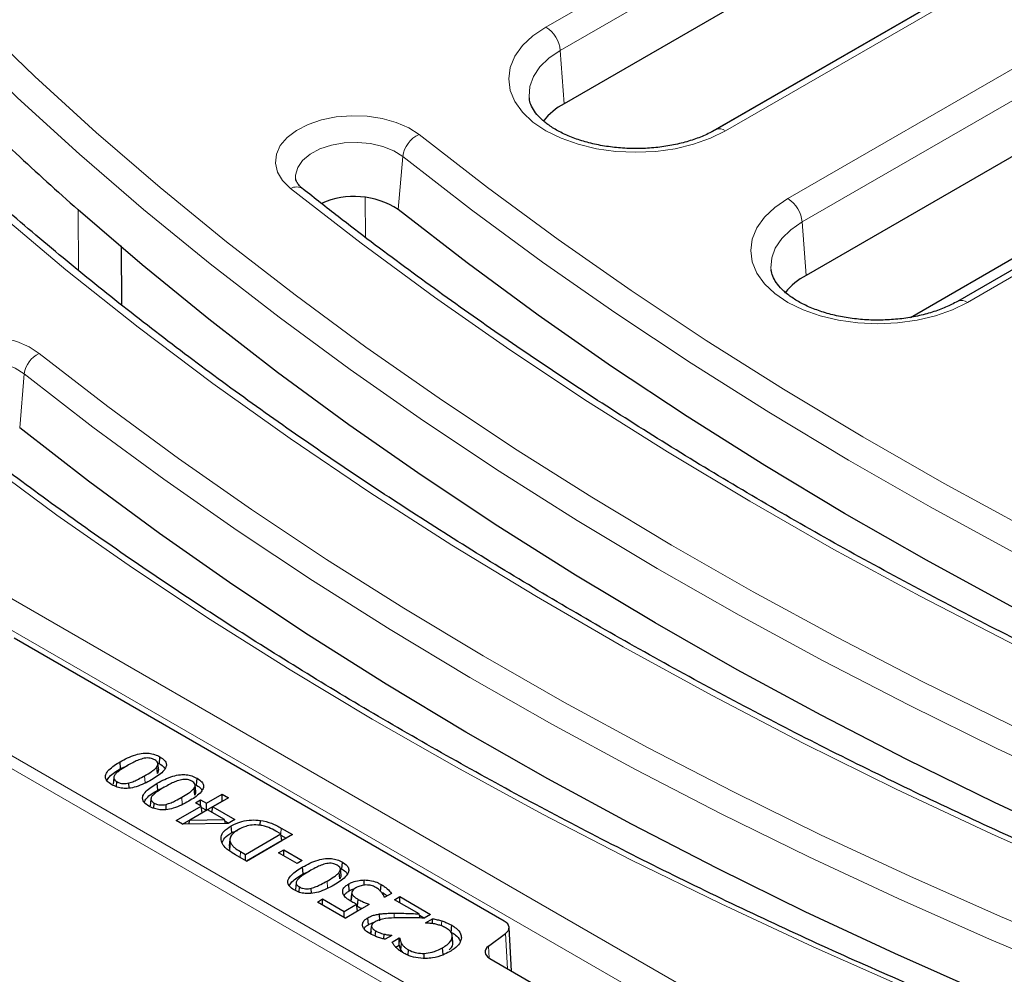
# Model space of a CAD drawing. Units: millimetres. Extents: x 0 to 420, y 0 to 297.
# Drawn here: x 261 to 278, y 146 to 163 of the extents above; entities that cross this region are included whole.
import ezdxf

# ---------------------------------------------------------------- set-up
doc = ezdxf.new("R2010")
doc.units = ezdxf.units.MM

msp = doc.modelspace()

# ---------------------------------------------------------------- linework, layer by layer
at = {"color": 8, "linetype": 'Continuous', "lineweight": 18}
for p, q in [((270.4183, 163.1193), (281.9272, 169.7633)), ((282.1788, 169.3518), (270.6699, 162.7079)), ((285.0922, 167.9362), (273.5833, 161.2922)), ((274.6791, 160.0974), (286.675, 167.0225)), ((286.9265, 166.611), (274.9307, 159.686)), ((273.275, 161.2433), (280.9599, 165.6797)), ((289.8399, 165.1954), (277.8441, 158.2703)), ((270.6699, 162.7079), (270.7381, 161.7682)), ((267.8178, 159.9062), (267.8959, 160.8391)), ((267.2376, 160.1155), (267.2421, 159.4156)), ((262.1872, 158.8317), (262.1793, 159.901)), ((274.9307, 159.686), (274.9989, 158.7463)), ((251.9245, 158.2953), (276.1776, 144.2942)), ((302.5511, 126.0762), (247.587, 157.8063)), ((247.7886, 157.9157), (302.5511, 126.302)), ((275.926, 143.8828), (251.6729, 157.8838)), ((261.1508, 156.0574), (261.2307, 157.0124)), ((263.3595, 149.8091), (263.3506, 149.9309)), ((264.0142, 149.4312), (264.0053, 149.5529)), ((265.7489, 148.9061), (265.7563, 149.0081)), ((265.0312, 148.4936), (265.0386, 148.5956)), ((266.5715, 147.9549), (266.5627, 148.0766)), ((267.7455, 147.4264), (267.7454, 147.5101)), ((269.744, 146.5311), (269.7084, 147.1544)), ((269.406, 146.9309), (269.418, 146.7196))]:
    msp.add_line(p, q, dxfattribs=at)
at = {"color": 7, "linetype": 'Continuous', "lineweight": 25}
for p, q in [((282.247, 168.4122), (270.7381, 161.7682)), ((284.9136, 167.9539), (273.4047, 161.3099)), ((286.9947, 165.6714), (274.9989, 158.7463)), ((289.6614, 165.2131), (277.6655, 158.288)), ((276.8394, 158.0066), (285.8028, 163.181)), ((262.937, 159.264), (262.9439, 158.2282)), ((269.6853, 147.3725), (261.0542, 152.3551)), ((262.9289, 150.0566), (262.92, 150.1783)), ((263.6124, 150.1425), (263.6212, 150.2643)), ((262.9289, 150.0566), (263.0424, 150.1072)), ((263.5782, 149.9691), (263.5667, 150.0887)), ((263.5831, 150.1557), (263.6124, 150.1425)), ((263.5984, 150.032), (263.5859, 150.148)), ((262.8072, 149.8976), (262.7947, 149.7808)), ((262.8576, 149.7362), (262.8642, 149.8273)), ((264.2671, 149.7646), (264.2759, 149.8863)), ((263.0776, 149.713), (263.074, 149.8049)), ((263.5836, 149.6787), (263.5747, 149.8004)), ((263.5836, 149.6787), (263.6971, 149.7293)), ((264.2329, 149.5912), (264.2214, 149.7107)), ((264.2378, 149.7777), (264.2671, 149.7646)), ((264.2531, 149.654), (264.2406, 149.7701)), ((263.4619, 149.5196), (263.4494, 149.4029)), ((264.2452, 149.4552), (264.3373, 149.5084)), ((264.3373, 149.5084), (264.4396, 149.4493)), ((264.3373, 149.4021), (264.3373, 149.5084)), ((264.4396, 149.4493), (264.7158, 149.6088)), ((264.4396, 149.3225), (264.7158, 149.4819)), ((264.8283, 149.5438), (264.5521, 149.3844)), ((264.7158, 149.6088), (264.8283, 149.5438)), ((264.7158, 149.4819), (264.7158, 149.6088)), ((264.7158, 149.4819), (264.7184, 149.4804)), ((263.5123, 149.3583), (263.5189, 149.4493)), ((263.7323, 149.335), (263.7286, 149.427)), ((263.9076, 149.1422), (264.3475, 149.3962)), ((264.46, 149.3312), (264.1484, 149.1513)), ((264.3475, 149.3962), (264.2452, 149.4552)), ((264.3652, 149.2795), (264.3475, 149.3962)), ((264.3509, 149.3736), (264.4396, 149.3225)), ((264.4396, 149.3225), (264.4396, 149.4493)), ((264.757, 149.1598), (264.46, 149.3312)), ((264.5373, 149.2866), (264.5521, 149.3844)), ((264.5521, 149.3844), (264.9408, 149.16)), ((264.0155, 149.08), (263.9076, 149.1422)), ((264.0196, 149.08), (264.3652, 149.2795)), ((264.131, 149.0816), (264.1484, 149.1513)), ((264.1484, 149.1513), (264.757, 149.1598)), ((264.7735, 149.0906), (264.757, 149.1598)), ((264.7627, 149.1359), (264.8309, 149.0965)), ((264.9408, 149.16), (264.8219, 149.0913)), ((265.3868, 149.0658), (265.3887, 149.1458)), ((264.8219, 149.0913), (264.0155, 149.08)), ((264.8839, 148.9294), (264.8751, 149.0512)), ((264.8839, 148.9294), (264.9836, 148.9697)), ((265.7489, 148.906), (265.6626, 148.9559)), ((265.7563, 149.0081), (265.9535, 148.8942)), ((264.8513, 148.8156), (264.8389, 148.6994)), ((265.1249, 148.5458), (265.7489, 148.906)), ((265.1427, 148.4292), (265.7666, 148.7894)), ((265.9535, 148.8942), (265.1454, 148.4277)), ((265.7666, 148.7894), (265.7489, 148.906)), ((265.7524, 148.8835), (265.8437, 148.8308)), ((264.851, 148.6349), (264.8631, 148.7534)), ((265.708, 148.5753), (265.8001, 148.6285)), ((265.8001, 148.6285), (266.1274, 148.4395)), ((265.8001, 148.5222), (265.8001, 148.6285)), ((265.1454, 148.4277), (264.9504, 148.5403)), ((265.0386, 148.5956), (265.1249, 148.5458)), ((265.1249, 148.4395), (265.1249, 148.5458)), ((266.0354, 148.3864), (265.708, 148.5753)), ((266.1274, 148.4395), (266.0354, 148.3864)), ((266.1409, 148.2023), (266.1321, 148.3241)), ((266.7951, 148.3014), (266.8244, 148.2882)), ((266.8104, 148.1777), (266.798, 148.2937)), ((266.8244, 148.2882), (266.8333, 148.41)), ((266.1409, 148.2023), (266.2544, 148.253)), ((266.7902, 148.1149), (266.7787, 148.2344)), ((267.2194, 148.0032), (267.2194, 148.0952)), ((266.0192, 148.0433), (266.0067, 147.9266)), ((266.0697, 147.8819), (266.0763, 147.973)), ((266.2896, 147.8587), (266.286, 147.9507)), ((266.9556, 147.9049), (266.9467, 148.0267)), ((267.5055, 147.8951), (267.5143, 148.0168)), ((266.3934, 147.7073), (266.4855, 147.7604)), ((266.4855, 147.7604), (266.8639, 147.5419)), ((266.4855, 147.6541), (266.4855, 147.7604)), ((266.9903, 147.7424), (267.0027, 147.8599)), ((267.0017, 147.8659), (266.9925, 147.7792)), ((267.0047, 147.8943), (267.0029, 147.8769)), ((267.1008, 147.6326), (267.1096, 147.7544)), ((267.58, 147.7899), (267.5718, 147.7946)), ((267.6967, 147.8573), (267.58, 147.7899)), ((267.7539, 147.7486), (267.846, 147.8017)), ((268.1869, 147.4986), (267.7539, 147.7486)), ((267.846, 147.8017), (268.3881, 147.4888)), ((267.846, 147.6954), (267.846, 147.8017)), ((266.8844, 147.4238), (266.3934, 147.7073)), ((266.8639, 147.5419), (267.0831, 147.6684)), ((267.3038, 147.6659), (266.8844, 147.4238)), ((267.1016, 147.5523), (267.0831, 147.6684)), ((266.8639, 147.4356), (266.8639, 147.5419)), ((266.8817, 147.4253), (267.1016, 147.5523)), ((267.2911, 147.3073), (267.2822, 147.4291)), ((267.4928, 147.3732), (267.4899, 147.4969)), ((268.2058, 147.4258), (268.1869, 147.4986)), ((268.1932, 147.4744), (268.2783, 147.4253)), ((268.3881, 147.4888), (268.2756, 147.4238)), ((268.2961, 147.3411), (268.422, 147.4138)), ((267.3356, 147.1595), (267.3481, 147.2768)), ((267.3519, 147.3046), (267.3515, 147.3006)), ((268.3047, 147.3361), (268.2961, 147.3411)), ((269.8128, 146.4914), (269.7688, 147.2613)), ((267.4133, 147.1064), (267.4198, 147.1974)), ((267.5645, 147.0566), (267.568, 147.1419)), ((267.7028, 147.1167), (267.5878, 147.0504)), ((267.696, 147.1128), (267.6964, 147.1204)), ((267.6964, 147.1204), (267.7028, 147.1167)), ((267.7085, 147.0019), (267.8357, 147.0754)), ((267.8357, 147.0754), (267.845, 147.07)), ((267.8357, 146.9775), (267.8357, 147.0754)), ((268.7805, 147.0066), (268.7681, 147.1226)), ((268.781, 146.9743), (268.7685, 147.0914)), ((269.406, 146.9309), (269.7084, 147.1544)), ((267.7755, 146.9138), (267.8335, 146.9472)), ((267.8335, 146.9472), (267.8357, 146.9775)), ((267.864, 146.8579), (267.8759, 146.9769)), ((268.6081, 146.7803), (268.5993, 146.902)), ((267.864, 146.8579), (267.8934, 146.8186)), ((267.9927, 146.7699), (267.9994, 146.8628)), ((268.2746, 146.7148), (268.274, 146.8026)), ((269.4291, 146.7129), (283.1452, 138.7947))]:
    msp.add_line(p, q, dxfattribs=at)
at = {"color": 8, "linetype": 'Continuous', "lineweight": 18, "flags": 128}
for points in [[(260.3782, 163.2497), (261.4176, 162.2478), (262.5001, 161.2613), (263.6252, 160.2908), (264.7921, 159.3369), (266.0001, 158.4002), (267.2484, 157.4812), (268.5362, 156.5806), (269.8628, 155.6989), (271.2272, 154.8368), (272.6286, 153.9946), (274.0662, 153.173), (275.539, 152.3725), (277.0462, 151.5935), (278.5867, 150.8366), (280.1596, 150.1023), (281.7639, 149.3909), (283.3986, 148.703), (285.0627, 148.039)], [(273.5833, 161.2922), (273.3162, 161.1605), (273.0168, 161.0546), (272.6924, 160.977), (272.3509, 160.9297), (272.0008, 160.9138), (271.6507, 160.9297), (271.3092, 160.977), (270.9848, 161.0546), (270.6854, 161.1605), (270.4183, 161.2922), (270.1902, 161.4464), (270.0068, 161.6192), (269.8724, 161.8065), (269.7904, 162.0037), (269.7628, 162.2058), (269.7904, 162.4079), (269.8724, 162.605), (270.0068, 162.7923), (270.1902, 162.9651), (270.4183, 163.1193)], [(284.8641, 147.6024), (283.1927, 148.2694), (281.5508, 148.9603), (279.9394, 149.6748), (278.3595, 150.4124), (276.8122, 151.1726), (275.2984, 151.955), (273.8191, 152.759), (272.3752, 153.5843), (270.9675, 154.4301), (269.5971, 155.2961), (268.2647, 156.1817), (266.9712, 157.0862), (265.7174, 158.0092), (264.5041, 158.9501), (263.3321, 159.9082), (262.202, 160.883), (261.1147, 161.8739), (260.0707, 162.8802)], [(270.6699, 162.7079), (270.469, 162.5709), (270.3099, 162.4168), (270.1969, 162.2496), (270.1331, 162.0739), (270.1202, 161.8946), (270.1222, 161.8727)], [(283.5011, 146.6992), (281.7232, 147.4093), (279.9777, 148.1457), (278.2658, 148.908), (276.5887, 149.6956), (274.9475, 150.508), (273.3433, 151.3448), (271.7772, 152.2052), (270.2503, 153.0887), (268.7635, 153.9948), (267.3178, 154.9228), (265.9143, 155.8722), (264.5539, 156.8422), (263.2374, 157.8322), (261.9658, 158.8415), (260.7399, 159.8696), (259.5606, 160.9156), (258.4286, 161.9789)], [(265.9196, 160.2776), (265.7811, 160.4142), (265.6915, 160.5638), (265.6541, 160.7206), (265.6704, 160.8786), (265.7398, 161.0318), (265.8597, 161.1741), (266.0253, 161.3003), (266.2304, 161.4053), (266.467, 161.4853), (266.7261, 161.537), (266.9978, 161.5586), (267.2715, 161.5492), (267.5367, 161.5091), (267.7834, 161.44), (268.0019, 161.3443), (268.1839, 161.226)], [(267.8959, 160.8391), (267.7384, 160.9387), (267.5466, 161.0156), (267.3299, 161.0658), (267.0992, 161.087), (266.8662, 161.078), (266.6425, 161.0393), (266.4393, 160.9729), (266.2668, 160.882), (266.1337, 160.7712), (266.0466, 160.6461), (266.0099, 160.513), (266.0107, 160.45)], [(268.1839, 161.226), (269.3886, 160.2922), (270.6335, 159.3762), (271.9178, 158.4784), (273.2406, 157.5996), (274.6012, 156.7401), (275.9987, 155.9006), (277.4321, 155.0816), (278.9007, 154.2836), (280.4035, 153.507), (281.9395, 152.7525), (283.5077, 152.0204), (285.1073, 151.3112), (286.7371, 150.6254), (288.3962, 149.9634)], [(288.1976, 149.5268), (286.5312, 150.1917), (284.8941, 150.8806), (283.2875, 151.5929), (281.7123, 152.3282), (280.1695, 153.0861), (278.6601, 153.8661), (277.1851, 154.6676), (275.7453, 155.4902), (274.3416, 156.3335), (272.975, 157.1967), (271.6463, 158.0795), (270.3564, 158.9812), (269.106, 159.9013), (267.8959, 160.8391)], [(286.8346, 148.6236), (285.1178, 149.3086), (283.4314, 150.0182), (281.7762, 150.7521), (280.1534, 151.5096), (278.564, 152.2904), (277.009, 153.0939), (275.4894, 153.9197), (274.0061, 154.7672), (272.5601, 155.6358), (271.1522, 156.5252), (269.7834, 157.4346), (268.4544, 158.3635), (267.1663, 159.3114), (265.9196, 160.2776)], [(277.8441, 158.2703), (277.5771, 158.1387), (277.2776, 158.0327), (276.9532, 157.9552), (276.6117, 157.9078), (276.2616, 157.8919), (275.9115, 157.9078), (275.5701, 157.9552), (275.2456, 158.0327), (274.9462, 158.1387), (274.6791, 158.2703), (274.4511, 158.4245), (274.2676, 158.5973), (274.1332, 158.7846), (274.0512, 158.9818), (274.0237, 159.1839), (274.0512, 159.386), (274.1332, 159.5831), (274.2676, 159.7704), (274.4511, 159.9433), (274.6791, 160.0974)], [(274.9307, 159.686), (274.7298, 159.549), (274.5707, 159.3949), (274.4577, 159.2277), (274.3939, 159.0521), (274.3811, 158.8728), (274.383, 158.8508)], [(259.2738, 156.4377), (259.1379, 156.5718), (259.0499, 156.7186), (259.0133, 156.8724), (259.0293, 157.0275), (259.0974, 157.1777), (259.215, 157.3174), (259.3775, 157.4412), (259.5787, 157.5443), (259.811, 157.6228), (260.0652, 157.6736), (260.3318, 157.6947), (260.6003, 157.6855), (260.8606, 157.6462), (261.1027, 157.5783), (261.3171, 157.4845), (261.4957, 157.3683)], [(261.4957, 157.3683), (262.7008, 156.4342), (263.9461, 155.5179), (265.2308, 154.6199), (266.5541, 153.7407), (267.9151, 152.881), (269.313, 152.0412), (270.747, 151.2219), (272.216, 150.4236), (273.7193, 149.6469), (275.2557, 148.8921), (276.8245, 148.1598), (278.4246, 147.4504), (280.055, 146.7643), (281.7146, 146.1021)], [(261.2307, 157.0124), (261.0729, 157.1122), (260.8806, 157.1892), (260.6635, 157.2396), (260.4323, 157.2608), (260.1988, 157.2518), (259.9746, 157.2131), (259.771, 157.1465), (259.5981, 157.0554), (259.4647, 156.9444), (259.3774, 156.819), (259.3406, 156.6856), (259.3413, 156.6229)], [(281.5319, 145.7004), (279.8655, 146.3653), (278.2285, 147.0541), (276.6219, 147.7664), (275.0468, 148.5017), (273.504, 149.2596), (271.9947, 150.0395), (270.5196, 150.8411), (269.0799, 151.6637), (267.6763, 152.5069), (266.3097, 153.3701), (264.9811, 154.2528), (263.6911, 155.1545), (262.4408, 156.0746), (261.2307, 157.0124)], [(280.1822, 144.7873), (278.466, 145.4721), (276.78, 146.1816), (275.1254, 146.9152), (273.5031, 147.6724), (271.9142, 148.453), (270.3597, 149.2562), (268.8406, 150.0818), (267.3578, 150.929), (265.9122, 151.7974), (264.5047, 152.6864), (263.1363, 153.5956), (261.8078, 154.5242), (260.5201, 155.4718), (259.2738, 156.4377)], [(268.5779, 147.2865), (268.5779, 147.2877), (268.5797, 147.3246), (268.5822, 147.3738)]]:
    msp.add_lwpolyline(points, dxfattribs=at)
at = {"color": 7, "linetype": 'Continuous', "lineweight": 25, "flags": 128}
for points in [[(284.8103, 146.6559), (283.1423, 147.3214), (281.5036, 148.0108), (279.8953, 148.7236), (278.3184, 149.4594), (276.7738, 150.2177), (275.2626, 150.9981), (273.7856, 151.8), (272.3438, 152.623), (270.938, 153.4666), (269.5693, 154.3302), (268.2384, 155.2132), (266.9461, 156.1152), (265.6933, 157.0355), (264.4807, 157.9737), (263.3091, 158.929), (262.1793, 159.901)], [(288.1438, 148.5803), (286.4753, 149.2461), (284.8363, 149.9357), (283.2278, 150.6489), (281.6507, 151.3851), (280.1061, 152.1439), (278.5949, 152.9247), (277.1181, 153.7273), (275.6765, 154.5509), (274.2712, 155.3951), (272.903, 156.2594), (271.5727, 157.1432), (270.2812, 158.046), (269.0293, 158.9672), (267.8178, 159.9062)], [(281.4768, 144.7315), (279.8083, 145.3973), (278.1693, 146.0869), (276.5608, 146.8001), (274.9837, 147.5363), (273.4391, 148.2951), (271.9279, 149.076), (270.4511, 149.8785), (269.0095, 150.7021), (267.6042, 151.5463), (266.236, 152.4106), (264.9057, 153.2944), (263.6142, 154.1972), (262.3623, 155.1184), (261.1508, 156.0574)], [(268.4241, 147.3257), (268.4235, 147.3513), (268.422, 147.4138)], [(268.7497, 147.1768), (268.7524, 147.2133), (268.755, 147.2498), (268.7586, 147.2985)], [(267.8357, 146.9775), (267.839, 147.0101), (267.845, 147.07)]]:
    msp.add_lwpolyline(points, dxfattribs=at)
at = {"color": 8, "linetype": 'Continuous', "lineweight": 18}
for centre, radius, start, end in [((270.1177, 162.6529), 0.5549, 5.689, 57.19914), ((273.4794, 161.1537), 0.1731, 53.12046, 115.40587), ((268.3852, 160.7755), 0.4934, 114.08128, 172.58574), ((266.0207, 160.0885), 0.2145, 55.13983, 118.1173), ((274.3785, 159.631), 0.5549, 5.689, 57.19914), ((277.7402, 158.1319), 0.1731, 53.12046, 115.40587), ((261.6809, 156.9538), 0.454, 114.08128, 172.58574)]:
    msp.add_arc(centre, radius, start, end, dxfattribs=at)
at = {"color": 7, "linetype": 'Continuous', "lineweight": 25}
for centre, radius, start, end in [((296.7836, 199.0816), 52.2741, 225.30312, 228.54901), ((271.3108, 160.7117), 1.2017, 118.46149, 141.18748), ((267.0421, 158.7139), 1.4224, 56.95115, 114.02358), ((275.5716, 157.6898), 1.2017, 118.46149, 141.18748)]:
    msp.add_arc(centre, radius, start, end, dxfattribs=at)
at = {"color": 8, "linetype": 'Continuous', "lineweight": 18}
msp.add_ellipse((301.0604, 165.7884), major_axis=(62.6307, 16.4899), ratio=0.3232902, start_param=1.7165291, end_param=2.5760879, dxfattribs=at)
at = {"color": 7, "linetype": 'Continuous', "lineweight": 25}
for centre, start_param, end_param in [((269.483, 147.2559), 5.620367, 7.0679126), ((269.6314, 146.8295), 2.4787743, 3.9263199)]:
    msp.add_ellipse(centre, major_axis=(0.286, 0), ratio=0.5766659, start_param=start_param, end_param=end_param, dxfattribs=at)
for points, knots in [([(286.6416, 183.4896), (286.3598, 183.4006), (285.544, 183.1426), (284.2008, 182.7064), (282.6172, 182.1775), (281.0473, 181.6377), (279.492, 181.0876), (277.9522, 180.5274), (276.4289, 179.9574), (274.923, 179.3782), (273.4353, 178.79), (271.9667, 178.1933), (270.5182, 177.5883), (269.0904, 176.9754), (267.6843, 176.3551), (266.3006, 175.7276), (264.9401, 175.0933), (263.6037, 174.4527), (262.292, 173.8059), (261.0058, 173.1535), (259.7458, 172.4958), (258.5128, 171.833), (257.3074, 171.1657), (256.1305, 170.494), (254.9826, 169.8184), (253.8644, 169.1393), (252.7766, 168.4568), (251.7198, 167.7715), (250.6946, 167.0834), (249.7016, 166.3931), (248.7414, 165.7007), (247.8146, 165.0065), (246.9216, 164.3108), (246.0638, 163.6139), (245.3427, 163.0038), (244.9161, 162.6263), (244.752, 162.4812)], [0, 0, 0, 0, 0.0161952, 0.0469041, 0.0775349, 0.1080901, 0.1385728, 0.1689865, 0.1993346, 0.229621, 0.2598497, 0.2900249, 0.3201509, 0.3502323, 0.3802737, 0.41028, 0.4402563, 0.4702078, 0.5001397, 0.5300574, 0.5599666, 0.589873, 0.6197818, 0.6496976, 0.6796263, 0.709574, 0.7395468, 0.7695511, 0.7995932, 0.8296794, 0.8598162, 0.89001, 0.9202671, 0.9505938, 0.9809962, 1, 1, 1, 1]), ([(283.6304, 146.7405), (283.3497, 146.8504), (282.5353, 147.1692), (281.2069, 147.7133), (279.6545, 148.3794), (278.1299, 149.0663), (276.6335, 149.7733), (275.1662, 150.5002), (273.7288, 151.2464), (272.322, 152.0117), (270.9466, 152.7955), (269.6033, 153.5975), (268.2929, 154.4172), (267.0161, 155.2541), (265.7736, 156.1078), (264.566, 156.9779), (263.3939, 157.8637), (262.2581, 158.765), (261.159, 159.681), (260.0978, 160.6116), (259.2762, 161.3682), (258.8109, 161.8152), (258.6769, 161.944)], [0, 0, 0, 0, 0.0277954, 0.0806255, 0.1334549, 0.1862827, 0.2391092, 0.2919343, 0.3447581, 0.3975808, 0.4504023, 0.503223, 0.5560429, 0.6088625, 0.6616818, 0.7145012, 0.7673209, 0.8201415, 0.8729634, 0.9257872, 0.9786134, 1, 1, 1, 1]), ([(273.4047, 161.3099), (273.3711, 161.2913), (273.2727, 161.237), (273.0848, 161.1571), (272.8361, 161.079), (272.5655, 161.0215), (272.2805, 160.9864), (271.9878, 160.9753), (271.6952, 160.9886), (271.4102, 161.0258), (271.1403, 161.0857), (270.8926, 161.166), (270.6732, 161.2632), (270.4874, 161.3733), (270.3392, 161.4912), (270.2296, 161.6111), (270.1602, 161.7276), (270.1273, 161.8131), (270.1262, 161.8598), (270.1259, 161.8723)], [0, 0, 0, 0, 0.0324224, 0.0948107, 0.1575976, 0.2207875, 0.2843031, 0.348025, 0.4118199, 0.4755255, 0.5389824, 0.6020565, 0.6646332, 0.7266569, 0.7882201, 0.8496938, 0.9117887, 0.9763882, 1, 1, 1, 1]), ([(266.142, 160.2655), (266.1263, 160.2787), (266.0806, 160.3174), (266.035, 160.3767), (266.014, 160.4225), (266.0131, 160.4409), (266.0127, 160.4478)], [0, 0, 0, 0, 0.16549, 0.4815271, 0.8059135, 1, 1, 1, 1]), ([(286.9639, 148.6649), (286.6835, 148.7747), (285.87, 149.0932), (284.5431, 149.6367), (282.9925, 150.302), (281.4697, 150.9882), (279.9751, 151.6945), (278.5096, 152.4207), (277.0739, 153.1663), (275.6689, 153.9308), (274.2953, 154.714), (272.9539, 155.5152), (271.6453, 156.3342), (270.3704, 157.1704), (269.1296, 158.0234), (267.9242, 158.8928), (266.9319, 159.642), (266.3472, 160.1035), (266.142, 160.2655)], [0, 0, 0, 0, 0.0349237, 0.1013025, 0.1676803, 0.2340563, 0.3004305, 0.366803, 0.4331738, 0.4995431, 0.5659111, 0.632278, 0.698644, 0.7650095, 0.8313747, 0.8977399, 0.9641057, 1, 1, 1, 1]), ([(277.6655, 158.288), (277.6319, 158.2694), (277.5335, 158.2152), (277.3456, 158.1352), (277.0969, 158.0571), (276.8264, 157.9996), (276.5413, 157.9645), (276.2486, 157.9534), (275.956, 157.9667), (275.671, 158.004), (275.4012, 158.0639), (275.1534, 158.1441), (274.934, 158.2413), (274.7482, 158.3515), (274.6, 158.4693), (274.4904, 158.5892), (274.421, 158.7057), (274.3882, 158.7912), (274.387, 158.8379), (274.3867, 158.8504)], [0, 0, 0, 0, 0.0324224, 0.0948107, 0.1575976, 0.2207875, 0.2843031, 0.348025, 0.4118199, 0.4755255, 0.5389824, 0.6020565, 0.6646332, 0.7266569, 0.7882201, 0.8496938, 0.9117887, 0.9763882, 1, 1, 1, 1]), ([(280.3012, 144.8253), (280.0207, 144.9351), (279.2072, 145.2537), (277.8801, 145.7972), (276.3293, 146.4627), (274.8064, 147.149), (273.3116, 147.8554), (271.8459, 148.5817), (270.41, 149.3274), (269.0048, 150.0921), (267.631, 150.8754), (266.2894, 151.6768), (264.9806, 152.496), (263.7054, 153.3324), (262.4644, 154.1855), (261.2588, 155.0552), (260.267, 155.804), (259.6829, 156.2651), (259.4784, 156.4265)], [0, 0, 0, 0, 0.0349286, 0.10131503, 0.16770072, 0.23408472, 0.30046707, 0.36684783, 0.43322709, 0.49960497, 0.56598163, 0.63235725, 0.69873207, 0.76510635, 0.83148044, 0.89785458, 0.9642292, 1, 1, 1, 1]), ([(262.7722, 149.7741), (262.7416, 149.7945), (262.6887, 149.8297), (262.6561, 149.8943), (262.6638, 149.9636), (262.7405, 150.0666), (262.8478, 150.1334), (262.92, 150.1783)], [0, 0, 0, 0, 0.1707467, 0.2953885, 0.4200888, 0.6096489, 1, 1, 1, 1]), ([(262.92, 150.1783), (263.0053, 150.2244), (263.1251, 150.2891), (263.3129, 150.3302), (263.4309, 150.3302), (263.5357, 150.3081), (263.5915, 150.2795), (263.6212, 150.2643)], [0, 0, 0, 0, 0.4262952, 0.5983421, 0.7263474, 0.8544528, 1, 1, 1, 1]), ([(263.3199, 150.2332), (263.2878, 150.2231), (263.2236, 150.2031), (263.134, 150.1583), (263.0753, 150.1256), (263.0428, 150.1075)], [0, 0, 0, 0, 0.3086369, 0.6163119, 1, 1, 1, 1]), ([(263.5292, 150.2111), (263.5112, 150.2201), (263.4802, 150.2357), (263.4234, 150.2453), (263.3702, 150.2438), (263.337, 150.2368), (263.3199, 150.2332)], [0, 0, 0, 0, 0.3100663, 0.535998, 0.7612806, 1, 1, 1, 1]), ([(263.6212, 150.2643), (263.6519, 150.2439), (263.7048, 150.2087), (263.738, 150.1442), (263.7305, 150.0752), (263.6541, 149.9721), (263.5463, 149.9053), (263.4734, 149.86)], [0, 0, 0, 0, 0.1711314, 0.2952652, 0.4195076, 0.6071211, 1, 1, 1, 1]), ([(263.5667, 150.0887), (263.5749, 150.1019), (263.5891, 150.125), (263.5858, 150.1604), (263.5642, 150.1889), (263.5406, 150.2039), (263.5292, 150.2111)], [0, 0, 0, 0, 0.31433889, 0.54663909, 0.78006394, 1, 1, 1, 1]), ([(262.6869, 149.8456), (262.7009, 149.8691), (262.7492, 149.9502), (262.8542, 150.0124), (262.9289, 150.0566)], [0, 0, 0, 0, 0.2896417, 1, 1, 1, 1]), ([(263.0428, 150.1075), (263.0023, 150.0832), (262.9413, 150.0466), (262.8666, 149.9935), (262.8394, 149.9627), (262.8257, 149.9471)], [0, 0, 0, 0, 0.4945033, 0.7449355, 1, 1, 1, 1]), ([(263.3506, 149.9309), (263.3909, 149.9547), (263.4515, 149.9906), (263.5264, 150.0428), (263.5532, 150.0733), (263.5667, 150.0887)], [0, 0, 0, 0, 0.4944829, 0.744727, 1, 1, 1, 1]), ([(263.5782, 149.9691), (263.5871, 149.9824), (263.6009, 150.0028), (263.5975, 150.0244), (263.5963, 150.0319)], [0, 0, 0, 0, 0.6493851, 1, 1, 1, 1]), ([(263.6124, 150.1425), (263.644, 150.1231), (263.6867, 150.0969), (263.7016, 150.0627), (263.7054, 150.0539)], [0, 0, 0, 0, 0.7405918, 1, 1, 1, 1]), ([(263.4734, 149.86), (263.3881, 149.8139), (263.2686, 149.7493), (263.0816, 149.7081), (262.9644, 149.7079), (262.8591, 149.7298), (262.8027, 149.7586), (262.7722, 149.7741)], [0, 0, 0, 0, 0.4261097, 0.5971116, 0.7240557, 0.8510187, 1, 1, 1, 1]), ([(262.8257, 149.9471), (262.8168, 149.9314), (262.8022, 149.9059), (262.8126, 149.8688), (262.836, 149.8446), (262.8562, 149.8322), (262.8642, 149.8273)], [0, 0, 0, 0, 0.3743804, 0.6087793, 0.8429694, 1, 1, 1, 1]), ([(262.8642, 149.8273), (262.8823, 149.8182), (262.9137, 149.8024), (262.9715, 149.793), (263.0246, 149.7946), (263.0575, 149.8015), (263.074, 149.8049)], [0, 0, 0, 0, 0.3119857, 0.5412956, 0.7698837, 1, 1, 1, 1]), ([(263.074, 149.8049), (263.1041, 149.8142), (263.1642, 149.8326), (263.254, 149.8773), (263.3145, 149.9109), (263.3506, 149.9309)], [0, 0, 0, 0, 0.28807809, 0.57520852, 1, 1, 1, 1]), ([(263.5747, 149.8004), (263.66, 149.8465), (263.7798, 149.9111), (263.9675, 149.9522), (264.0856, 149.9523), (264.1904, 149.9301), (264.2462, 149.9015), (264.2759, 149.8863)], [0, 0, 0, 0, 0.4262952, 0.5983421, 0.7263474, 0.8544528, 1, 1, 1, 1]), ([(263.9746, 149.8552), (263.9425, 149.8452), (263.8783, 149.8252), (263.7887, 149.7803), (263.73, 149.7477), (263.6975, 149.7295)], [0, 0, 0, 0, 0.3086369, 0.6163119, 1, 1, 1, 1]), ([(264.1838, 149.8332), (264.1659, 149.8422), (264.1349, 149.8578), (264.078, 149.8674), (264.0249, 149.8658), (263.9917, 149.8588), (263.9746, 149.8552)], [0, 0, 0, 0, 0.31006631, 0.53599803, 0.76128065, 1, 1, 1, 1]), ([(264.2759, 149.8863), (264.3066, 149.8659), (264.3595, 149.8307), (264.3927, 149.7663), (264.3852, 149.6973), (264.3088, 149.5941), (264.201, 149.5273), (264.1281, 149.4821)], [0, 0, 0, 0, 0.1711314, 0.2952652, 0.4195076, 0.6071211, 1, 1, 1, 1]), ([(264.2214, 149.7107), (264.2296, 149.724), (264.2438, 149.7471), (264.2405, 149.7825), (264.2189, 149.811), (264.1953, 149.8259), (264.1838, 149.8332)], [0, 0, 0, 0, 0.3143389, 0.5466391, 0.7800639, 1, 1, 1, 1]), ([(263.4269, 149.3962), (263.3963, 149.4165), (263.3434, 149.4517), (263.3108, 149.5163), (263.3185, 149.5857), (263.3952, 149.6886), (263.5025, 149.7554), (263.5747, 149.8004)], [0, 0, 0, 0, 0.1707467, 0.2953885, 0.4200888, 0.6096489, 1, 1, 1, 1]), ([(263.3416, 149.4677), (263.3556, 149.4911), (263.4039, 149.5722), (263.5089, 149.6345), (263.5836, 149.6787)], [0, 0, 0, 0, 0.2896417, 1, 1, 1, 1]), ([(263.6975, 149.7295), (263.657, 149.7053), (263.596, 149.6687), (263.5213, 149.6155), (263.4941, 149.5847), (263.4804, 149.5692)], [0, 0, 0, 0, 0.4945033, 0.7449355, 1, 1, 1, 1]), ([(264.0053, 149.5529), (264.0456, 149.5768), (264.1062, 149.6127), (264.1811, 149.6649), (264.2079, 149.6953), (264.2214, 149.7107)], [0, 0, 0, 0, 0.4944829, 0.744727, 1, 1, 1, 1]), ([(264.2329, 149.5912), (264.2418, 149.6044), (264.2556, 149.6248), (264.2522, 149.6464), (264.251, 149.654)], [0, 0, 0, 0, 0.6493851, 1, 1, 1, 1]), ([(264.2671, 149.7646), (264.2987, 149.7452), (264.3414, 149.719), (264.3563, 149.6848), (264.3601, 149.6759)], [0, 0, 0, 0, 0.7405918, 1, 1, 1, 1]), ([(264.1281, 149.4821), (264.0428, 149.436), (263.9233, 149.3714), (263.7363, 149.3302), (263.6191, 149.33), (263.5138, 149.3518), (263.4573, 149.3806), (263.4269, 149.3962)], [0, 0, 0, 0, 0.4261097, 0.5971116, 0.7240557, 0.8510187, 1, 1, 1, 1]), ([(263.4804, 149.5692), (263.4714, 149.5535), (263.4569, 149.528), (263.4673, 149.4908), (263.4907, 149.4667), (263.5108, 149.4543), (263.5189, 149.4493)], [0, 0, 0, 0, 0.37438037, 0.60877933, 0.84296939, 1, 1, 1, 1]), ([(263.7286, 149.427), (263.7588, 149.4362), (263.8189, 149.4546), (263.9087, 149.4994), (263.9692, 149.5329), (264.0053, 149.5529)], [0, 0, 0, 0, 0.2880781, 0.5752085, 1, 1, 1, 1]), ([(263.5189, 149.4493), (263.537, 149.4402), (263.5684, 149.4244), (263.6262, 149.4151), (263.6792, 149.4167), (263.7121, 149.4235), (263.7286, 149.427)], [0, 0, 0, 0, 0.3119857, 0.5412956, 0.7698837, 1, 1, 1, 1]), ([(264.8751, 149.0512), (264.9337, 149.0791), (265.039, 149.1292), (265.2262, 149.158), (265.3373, 149.1496), (265.3887, 149.1458)], [0, 0, 0, 0, 0.4029187, 0.7243486, 1, 1, 1, 1]), ([(265.3887, 149.1458), (265.4566, 149.1315), (265.5607, 149.1097), (265.6741, 149.054), (265.7288, 149.0234), (265.7563, 149.0081)], [0, 0, 0, 0, 0.4838477, 0.7408387, 1, 1, 1, 1]), ([(264.7081, 148.7542), (264.7004, 148.7876), (264.6845, 148.8559), (264.7432, 148.9636), (264.8291, 149.0206), (264.8751, 149.0512)], [0, 0, 0, 0, 0.3084204, 0.6297514, 1, 1, 1, 1]), ([(264.9963, 148.9794), (264.9576, 148.9541), (264.8923, 148.9115), (264.8476, 148.8346), (264.8504, 148.7836), (264.8615, 148.7574), (264.8631, 148.7534)], [0, 0, 0, 0, 0.4009653, 0.6757163, 0.9513949, 1, 1, 1, 1]), ([(265.3736, 149.0607), (265.3311, 149.0634), (265.2472, 149.0686), (265.1117, 149.0391), (265.0386, 149.0013), (264.9963, 148.9794)], [0, 0, 0, 0, 0.3023515, 0.5960603, 1, 1, 1, 1]), ([(265.6626, 148.9559), (265.6221, 148.978), (265.5603, 149.0116), (265.461, 149.0469), (265.4032, 149.056), (265.3736, 149.0607)], [0, 0, 0, 0, 0.4826861, 0.7358402, 1, 1, 1, 1]), ([(264.7139, 148.7459), (264.7266, 148.7773), (264.7546, 148.8469), (264.8381, 148.9002), (264.8839, 148.9294)], [0, 0, 0, 0, 0.45052404, 1, 1, 1, 1]), ([(264.9504, 148.5403), (264.9106, 148.5641), (264.8437, 148.6043), (264.7553, 148.6747), (264.7253, 148.7252), (264.7081, 148.7542)], [0, 0, 0, 0, 0.38456772, 0.6464816, 1, 1, 1, 1]), ([(264.8436, 148.6995), (264.842, 148.6824), (264.8398, 148.6606), (264.849, 148.6396), (264.851, 148.6349)], [0, 0, 0, 0, 0.7799934, 1, 1, 1, 1]), ([(264.8631, 148.7534), (264.872, 148.7376), (264.8896, 148.7064), (264.9464, 148.6517), (265.0021, 148.6178), (265.0386, 148.5956)], [0, 0, 0, 0, 0.2626174, 0.5177343, 1, 1, 1, 1]), ([(266.1321, 148.3241), (266.2174, 148.3702), (266.3371, 148.4348), (266.5249, 148.4759), (266.643, 148.4759), (266.7477, 148.4538), (266.8035, 148.4252), (266.8333, 148.41)], [0, 0, 0, 0, 0.42629519, 0.59834215, 0.72634742, 0.85445284, 1, 1, 1, 1]), ([(265.9842, 147.9198), (265.9536, 147.9402), (265.9007, 147.9754), (265.8681, 148.04), (265.8759, 148.1094), (265.9525, 148.2123), (266.0598, 148.2791), (266.1321, 148.3241)], [0, 0, 0, 0, 0.17074669, 0.29538848, 0.42008877, 0.60964889, 1, 1, 1, 1]), ([(266.532, 148.3789), (266.4998, 148.3689), (266.4357, 148.3488), (266.346, 148.304), (266.2874, 148.2713), (266.2548, 148.2532)], [0, 0, 0, 0, 0.3086369, 0.6163119, 1, 1, 1, 1]), ([(266.7412, 148.3568), (266.7232, 148.3659), (266.6922, 148.3815), (266.6354, 148.3911), (266.5822, 148.3895), (266.549, 148.3825), (266.532, 148.3789)], [0, 0, 0, 0, 0.31006631, 0.53599803, 0.76128065, 1, 1, 1, 1]), ([(266.8333, 148.41), (266.8639, 148.3896), (266.9168, 148.3544), (266.95, 148.2899), (266.9426, 148.2209), (266.8661, 148.1178), (266.7583, 148.051), (266.6854, 148.0058)], [0, 0, 0, 0, 0.1711314, 0.2952652, 0.4195076, 0.6071211, 1, 1, 1, 1]), ([(266.7787, 148.2344), (266.7869, 148.2477), (266.8011, 148.2707), (266.7979, 148.3061), (266.7762, 148.3347), (266.7526, 148.3496), (266.7412, 148.3568)], [0, 0, 0, 0, 0.3143389, 0.5466391, 0.7800639, 1, 1, 1, 1]), ([(266.8244, 148.2882), (266.856, 148.2688), (266.8987, 148.2426), (266.9136, 148.2085), (266.9175, 148.1996)], [0, 0, 0, 0, 0.7405918, 1, 1, 1, 1]), ([(265.8989, 147.9913), (265.9129, 148.0148), (265.9612, 148.0959), (266.0663, 148.1581), (266.1409, 148.2023)], [0, 0, 0, 0, 0.2896417, 1, 1, 1, 1]), ([(266.0378, 148.0929), (266.0288, 148.0772), (266.0142, 148.0516), (266.0246, 148.0145), (266.048, 147.9904), (266.0682, 147.978), (266.0763, 147.973)], [0, 0, 0, 0, 0.37438037, 0.60877933, 0.84296939, 1, 1, 1, 1]), ([(266.2548, 148.2532), (266.2143, 148.2289), (266.1534, 148.1924), (266.0786, 148.1392), (266.0515, 148.1084), (266.0378, 148.0929)], [0, 0, 0, 0, 0.4945033, 0.7449355, 1, 1, 1, 1]), ([(266.5627, 148.0766), (266.6029, 148.1005), (266.6636, 148.1364), (266.7384, 148.1885), (266.7652, 148.219), (266.7787, 148.2344)], [0, 0, 0, 0, 0.4944829, 0.744727, 1, 1, 1, 1]), ([(266.7902, 148.1149), (266.7992, 148.1281), (266.813, 148.1485), (266.8095, 148.1701), (266.8083, 148.1777)], [0, 0, 0, 0, 0.6493851, 1, 1, 1, 1]), ([(266.9467, 148.0267), (266.9676, 148.0375), (267.0203, 148.0648), (267.1153, 148.0903), (267.1887, 148.0937), (267.2194, 148.0952)], [0, 0, 0, 0, 0.2757165, 0.6976657, 1, 1, 1, 1]), ([(267.2194, 148.0952), (267.2633, 148.0921), (267.3518, 148.0858), (267.4494, 148.052), (267.4981, 148.0256), (267.5143, 148.0168)], [0, 0, 0, 0, 0.3958327, 0.7990015, 1, 1, 1, 1]), ([(266.6854, 148.0058), (266.6001, 147.9597), (266.4807, 147.8951), (266.2936, 147.8539), (266.1764, 147.8536), (266.0712, 147.8755), (266.0147, 147.9043), (265.9842, 147.9198)], [0, 0, 0, 0, 0.42610974, 0.59711164, 0.7240557, 0.85101873, 1, 1, 1, 1]), ([(266.0763, 147.973), (266.0944, 147.9639), (266.1258, 147.9481), (266.1835, 147.9388), (266.2366, 147.9403), (266.2695, 147.9472), (266.286, 147.9507)], [0, 0, 0, 0, 0.3119857, 0.5412956, 0.7698837, 1, 1, 1, 1]), ([(266.286, 147.9507), (266.3161, 147.9599), (266.3763, 147.9783), (266.466, 148.023), (266.5265, 148.0566), (266.5627, 148.0766)], [0, 0, 0, 0, 0.28807809, 0.57520852, 1, 1, 1, 1]), ([(266.8424, 147.8609), (266.8393, 147.883), (266.8332, 147.9264), (266.8789, 147.9845), (266.9253, 148.0134), (266.9467, 148.0267)], [0, 0, 0, 0, 0.3568121, 0.7028991, 1, 1, 1, 1]), ([(266.9556, 147.9049), (266.9751, 147.9161), (267.0035, 147.9323), (267.0401, 147.9409), (267.0514, 147.9436)], [0, 0, 0, 0, 0.6900647, 1, 1, 1, 1]), ([(267.0701, 147.9562), (267.0579, 147.9486), (267.0334, 147.9335), (267.0059, 147.9044), (266.9991, 147.8783), (267.002, 147.8632), (267.0027, 147.8599)], [0, 0, 0, 0, 0.28705884, 0.57627651, 0.9074559, 1, 1, 1, 1]), ([(267.2471, 148.0072), (267.2181, 148.0043), (267.1596, 147.9985), (267.1035, 147.9749), (267.0762, 147.9596), (267.0701, 147.9562)], [0, 0, 0, 0, 0.4316373, 0.87413032, 1, 1, 1, 1]), ([(267.4224, 147.9636), (267.4088, 147.9706), (267.3735, 147.9888), (267.3124, 148.006), (267.265, 148.0069), (267.2471, 148.0072)], [0, 0, 0, 0, 0.2787148, 0.7264337, 1, 1, 1, 1]), ([(267.5239, 147.8755), (267.5105, 147.8912), (267.4902, 147.9149), (267.4546, 147.944), (267.4332, 147.957), (267.4224, 147.9636)], [0, 0, 0, 0, 0.4938596, 0.7452519, 1, 1, 1, 1]), ([(267.5143, 148.0168), (267.534, 148.0048), (267.5734, 147.9806), (267.6395, 147.9288), (267.6741, 147.8855), (267.6967, 147.8573)], [0, 0, 0, 0, 0.2584416, 0.5170606, 1, 1, 1, 1]), ([(266.998, 147.7125), (266.9782, 147.7245), (266.9384, 147.7484), (266.8794, 147.7929), (266.8524, 147.833), (266.8434, 147.858), (266.8424, 147.8609)], [0, 0, 0, 0, 0.2821682, 0.5648187, 0.9501912, 1, 1, 1, 1]), ([(266.8658, 147.8226), (266.8745, 147.837), (266.8934, 147.8683), (266.9337, 147.8921), (266.9556, 147.9049)], [0, 0, 0, 0, 0.4586788, 1, 1, 1, 1]), ([(266.9949, 147.779), (266.9916, 147.7701), (266.9869, 147.758), (266.9896, 147.7457), (266.9903, 147.7424)], [0, 0, 0, 0, 0.7290592, 1, 1, 1, 1]), ([(267.0027, 147.8599), (267.0099, 147.8433), (267.0222, 147.8148), (267.066, 147.7813), (267.095, 147.7634), (267.1096, 147.7544)], [0, 0, 0, 0, 0.4074427, 0.7009655, 1, 1, 1, 1]), ([(267.1096, 147.7544), (267.1304, 147.743), (267.1708, 147.7209), (267.2372, 147.6924), (267.2816, 147.6748), (267.3038, 147.6659)], [0, 0, 0, 0, 0.34739316, 0.67327886, 1, 1, 1, 1]), ([(267.5718, 147.7946), (267.5691, 147.8022), (267.5636, 147.8174), (267.5475, 147.8445), (267.533, 147.8635), (267.5239, 147.8755)], [0, 0, 0, 0, 0.2713415, 0.5425765, 1, 1, 1, 1]), ([(267.5347, 147.8764), (267.5443, 147.8704), (267.5733, 147.8522), (267.6025, 147.8309), (267.6173, 147.8143), (267.6189, 147.8124)], [0, 0, 0, 0, 0.3049087, 0.9221046, 1, 1, 1, 1]), ([(267.0831, 147.6684), (267.0757, 147.6719), (267.061, 147.679), (267.0324, 147.6935), (267.0118, 147.7049), (266.998, 147.7125)], [0, 0, 0, 0, 0.25046088, 0.50093322, 1, 1, 1, 1]), ([(267.1008, 147.6326), (267.1214, 147.621), (267.146, 147.6071), (267.1733, 147.5952), (267.1778, 147.5932)], [0, 0, 0, 0, 0.8356496, 1, 1, 1, 1]), ([(267.3168, 147.1506), (267.2781, 147.1762), (267.2168, 147.2168), (267.1822, 147.2886), (267.1898, 147.347), (267.2286, 147.395), (267.2659, 147.4187), (267.2822, 147.4291)], [0, 0, 0, 0, 0.319306, 0.50649669, 0.69465024, 0.86694219, 1, 1, 1, 1]), ([(267.2822, 147.4291), (267.3035, 147.4403), (267.3437, 147.4614), (267.415, 147.484), (267.4646, 147.4925), (267.4899, 147.4969)], [0, 0, 0, 0, 0.3572985, 0.6731836, 1, 1, 1, 1]), ([(267.8706, 147.4303), (267.8137, 147.4291), (267.6857, 147.4264), (267.5168, 147.4121), (267.4348, 147.3728), (267.4085, 147.3602)], [0, 0, 0, 0, 0.3524755, 0.792336, 1, 1, 1, 1]), ([(267.4899, 147.4969), (267.518, 147.5002), (267.5741, 147.5067), (267.6599, 147.5095), (267.7169, 147.5099), (267.7454, 147.5101)], [0, 0, 0, 0, 0.334819, 0.6667705, 1, 1, 1, 1]), ([(267.7454, 147.5101), (267.8028, 147.5098), (267.9052, 147.5092), (268.0522, 147.5038), (268.142, 147.5004), (268.1869, 147.4986)], [0, 0, 0, 0, 0.3894052, 0.6946756, 1, 1, 1, 1]), ([(268.2756, 147.4238), (268.2183, 147.4256), (268.1222, 147.4285), (267.9872, 147.431), (267.9095, 147.4305), (267.8706, 147.4303)], [0, 0, 0, 0, 0.4246138, 0.7121744, 1, 1, 1, 1]), ([(268.422, 147.4138), (268.4492, 147.408), (268.4901, 147.3991), (268.5435, 147.3857), (268.5693, 147.3778), (268.5822, 147.3738)], [0, 0, 0, 0, 0.4993642, 0.7491509, 1, 1, 1, 1]), ([(267.2134, 147.2358), (267.2233, 147.2502), (267.2416, 147.2769), (267.2755, 147.2977), (267.2911, 147.3073)], [0, 0, 0, 0, 0.5410894, 1, 1, 1, 1]), ([(267.2911, 147.3073), (267.3118, 147.3186), (267.3441, 147.3362), (267.3836, 147.3478), (267.3978, 147.3519)], [0, 0, 0, 0, 0.6408172, 1, 1, 1, 1]), ([(267.4085, 147.3602), (267.393, 147.3499), (267.3651, 147.3313), (267.3478, 147.3009), (267.348, 147.2835), (267.3481, 147.2768)], [0, 0, 0, 0, 0.438207, 0.786408, 1, 1, 1, 1]), ([(267.3481, 147.2768), (267.3503, 147.2692), (267.3568, 147.2475), (267.3834, 147.2202), (267.41, 147.2035), (267.4198, 147.1974)], [0, 0, 0, 0, 0.2540573, 0.7231708, 1, 1, 1, 1]), ([(268.4588, 147.3201), (268.4455, 147.3224), (268.419, 147.3269), (268.3677, 147.3331), (268.3293, 147.335), (268.3047, 147.3361)], [0, 0, 0, 0, 0.2640921, 0.5284094, 1, 1, 1, 1]), ([(268.6643, 147.2466), (268.6432, 147.2579), (268.6029, 147.2794), (268.5328, 147.3038), (268.4836, 147.3146), (268.4588, 147.3201)], [0, 0, 0, 0, 0.35361155, 0.67299124, 1, 1, 1, 1]), ([(268.5822, 147.3738), (268.6073, 147.3658), (268.6519, 147.3515), (268.7105, 147.3257), (268.7425, 147.3076), (268.7586, 147.2985)], [0, 0, 0, 0, 0.3905711, 0.6933926, 1, 1, 1, 1]), ([(268.7685, 147.0914), (268.7668, 147.1163), (268.7635, 147.1643), (268.7136, 147.216), (268.6754, 147.2397), (268.6643, 147.2466)], [0, 0, 0, 0, 0.4310261, 0.8344104, 1, 1, 1, 1]), ([(268.7586, 147.2985), (268.785, 147.2817), (268.8538, 147.2379), (268.9203, 147.1607), (268.9269, 147.1001), (268.9295, 147.076)], [0, 0, 0, 0, 0.2732682, 0.7112464, 1, 1, 1, 1]), ([(267.5878, 147.0504), (267.5615, 147.0571), (267.509, 147.0704), (267.4153, 147.1018), (267.3551, 147.1316), (267.3168, 147.1506)], [0, 0, 0, 0, 0.2663742, 0.5325012, 1, 1, 1, 1]), ([(267.3411, 147.1893), (267.3398, 147.1874), (267.3337, 147.1779), (267.3348, 147.1677), (267.3356, 147.1595)], [0, 0, 0, 0, 0.2059141, 1, 1, 1, 1]), ([(267.4198, 147.1974), (267.4393, 147.1876), (267.4713, 147.1715), (267.5226, 147.1543), (267.5528, 147.146), (267.568, 147.1419)], [0, 0, 0, 0, 0.4344834, 0.7162838, 1, 1, 1, 1]), ([(267.568, 147.1419), (267.579, 147.1393), (267.6011, 147.134), (267.6441, 147.127), (267.6761, 147.123), (267.6964, 147.1204)], [0, 0, 0, 0, 0.2670974, 0.5344163, 1, 1, 1, 1]), ([(267.845, 147.07), (267.8465, 147.0618), (267.8495, 147.0453), (267.857, 147.0139), (267.8685, 146.9914), (267.8759, 146.9769)], [0, 0, 0, 0, 0.261507, 0.5231318, 1, 1, 1, 1]), ([(268.5993, 146.902), (268.6259, 146.9185), (268.6918, 146.9593), (268.7523, 147.0254), (268.7645, 147.0749), (268.7685, 147.0914)], [0, 0, 0, 0, 0.31142678, 0.77034854, 1, 1, 1, 1]), ([(268.9295, 147.076), (268.9215, 147.0426), (268.9051, 146.9736), (268.8198, 146.8917), (268.7496, 146.8482), (268.7214, 146.8308)], [0, 0, 0, 0, 0.3600297, 0.743014, 1, 1, 1, 1]), ([(268.7497, 147.1768), (268.7752, 147.1604), (268.8418, 147.1175), (268.8987, 147.0588), (268.9055, 147.0173), (268.9065, 147.0114)], [0, 0, 0, 0, 0.3478163, 0.9066413, 1, 1, 1, 1]), ([(267.7769, 146.9089), (267.7637, 146.9239), (267.7439, 146.9465), (267.7228, 146.9779), (267.7133, 146.9939), (267.7085, 147.0019)], [0, 0, 0, 0, 0.49793735, 0.74878586, 1, 1, 1, 1]), ([(267.9078, 146.8094), (267.8881, 146.8214), (267.8534, 146.8426), (267.8106, 146.8764), (267.7882, 146.8981), (267.7769, 146.9089)], [0, 0, 0, 0, 0.396553, 0.6973422, 1, 1, 1, 1]), ([(267.8335, 146.9472), (267.8348, 146.94), (267.8378, 146.9245), (267.8454, 146.8943), (267.8567, 146.8721), (267.864, 146.8579)], [0, 0, 0, 0, 0.2405054, 0.512921, 1, 1, 1, 1]), ([(267.8759, 146.9769), (267.8864, 146.9615), (267.9059, 146.9329), (267.9479, 146.8942), (267.9821, 146.8734), (267.9994, 146.8628)], [0, 0, 0, 0, 0.3663688, 0.6792388, 1, 1, 1, 1]), ([(268.274, 146.8026), (268.3213, 146.8081), (268.4009, 146.8173), (268.5095, 146.8547), (268.5665, 146.8847), (268.5993, 146.902)], [0, 0, 0, 0, 0.3827753, 0.6449339, 1, 1, 1, 1]), ([(268.7122, 146.8623), (268.733, 146.8823), (268.7691, 146.9171), (268.7774, 146.9573), (268.781, 146.9743)], [0, 0, 0, 0, 0.5755581, 1, 1, 1, 1]), ([(268.3012, 146.7126), (268.2428, 146.715), (268.1245, 146.72), (267.9932, 146.7633), (267.9288, 146.798), (267.9078, 146.8094)], [0, 0, 0, 0, 0.3967035, 0.8030258, 1, 1, 1, 1]), ([(267.9994, 146.8628), (268.0354, 146.846), (268.1055, 146.8133), (268.2081, 146.8011), (268.2627, 146.8024), (268.274, 146.8026)], [0, 0, 0, 0, 0.4554163, 0.887049, 1, 1, 1, 1]), ([(268.7214, 146.8308), (268.6832, 146.8105), (268.5949, 146.7636), (268.4476, 146.7213), (268.3404, 146.7149), (268.3012, 146.7126)], [0, 0, 0, 0, 0.32598051, 0.75298675, 1, 1, 1, 1])]:
    msp.add_open_spline(points, degree=3, knots=knots, dxfattribs=at)

doc.saveas('drawing.dxf')
